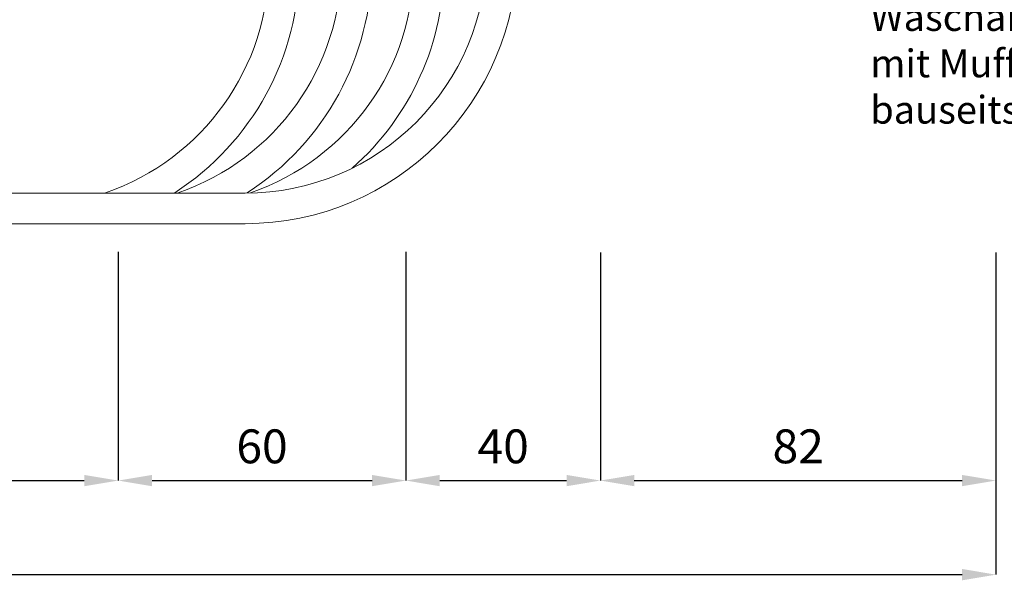
# Model space of a CAD drawing. Units: millimetres. Extents: x -18669 to 2344, y -9103 to 5756.
# Drawn here: x -6655 to -4619, y -1652 to -493 of the extents above; entities that cross this region are included whole.
import ezdxf

# ---------------------------------------------------------------- set-up
doc = ezdxf.new("R2010")
doc.units = ezdxf.units.MM
doc.header["$LTSCALE"] = 0.02
doc.header["$MEASUREMENT"] = 0
doc.linetypes.add('AUSGEZOGEN', pattern=[0])
doc.layers.add('Baumeister', color=1, linetype='Continuous', lineweight=20)
doc.layers.add('INOWA', color=7, linetype='AUSGEZOGEN', lineweight=15)
doc.styles.add('ROMANS8', font='arial.ttf', dxfattribs={"width": 0.7})
doc.dimstyles.new('MO', dxfattribs={"dimscale": 70, "dimtxt": 1, "dimasz": 1, "dimexe": 0, "dimexo": 0, "dimgap": 0.5, "dimtad": 1, "dimdec": 0, "dimlfac": 0.1, "dimzin": 0, "dimdsep": 46, "dimtxsty": 'ROMANS8', "dimcen": 0.09, "dimclrt": 256, "dimadec": 0, "dimazin": 0, "dimtfac": 1, "dimtdec": 0, "dimtix": 1, "dimtmove": 2, "dimatfit": 3, "dimfxl": 1, "dimtolj": 1, "dimtzin": 0, "dimarcsym": 0})

# ---------------------------------------------------------------- blocks, each defined once
blk = doc.blocks.new('*D15')
at = {"layer": 'DEFPOINTS', "color": 0, "ltscale": 100, "transparency": 16777216}
for p in [(-7153.1, -974.6), (-6451.3, -977.1), (-6451.3, -1446.1)]:
    blk.add_point(p, dxfattribs=at)
at = {"layer": 'INOWA', "color": 0, "lineweight": -2, "ltscale": 100, "transparency": 16777216}
for p, q in [((-7153.1, -974.6), (-7153.1, -1446.1)), ((-6451.3, -977.1), (-6451.3, -1446.1)), ((-7083.1, -1446.1), (-6521.3, -1446.1))]:
    blk.add_line(p, q, dxfattribs=at)
at = {"layer": 'INOWA', "color": 0, "ltscale": 100, "transparency": 16777216}
for points in [[(-7083.1, -1434.5), (-7083.1, -1457.8), (-7153.1, -1446.1)], [(-6521.3, -1434.5), (-6521.3, -1457.8), (-6451.3, -1446.1)]]:
    blk.add_solid(points, dxfattribs=at)
at = {"layer": 'INOWA', "lineweight": 5, "ltscale": 100, "transparency": 16777216, "insert": (-6802.2, -1375.4), "char_height": 70, "attachment_point": 5, "style": 'ROMANS8'}
blk.add_mtext('\\A1;70', dxfattribs=at)
blk = doc.blocks.new('*D16')
at = {"layer": 'DEFPOINTS', "color": 0, "ltscale": 100, "transparency": 16777216}
for p in [(-6451.3, -973.3), (-5856.3, -973.3), (-5856.3, -1446.1)]:
    blk.add_point(p, dxfattribs=at)
at = {"layer": 'INOWA', "color": 0, "lineweight": -2, "ltscale": 100, "transparency": 16777216}
for p, q in [((-6451.3, -973.3), (-6451.3, -1446.1)), ((-5856.3, -973.3), (-5856.3, -1446.1)), ((-6381.3, -1446.1), (-5926.3, -1446.1))]:
    blk.add_line(p, q, dxfattribs=at)
at = {"layer": 'INOWA', "color": 0, "ltscale": 100, "transparency": 16777216}
for points in [[(-6381.3, -1434.5), (-6381.3, -1457.8), (-6451.3, -1446.1)], [(-5926.3, -1434.5), (-5926.3, -1457.8), (-5856.3, -1446.1)]]:
    blk.add_solid(points, dxfattribs=at)
at = {"layer": 'INOWA', "lineweight": 5, "ltscale": 100, "transparency": 16777216, "insert": (-6153.8, -1375.4), "char_height": 70, "attachment_point": 5, "style": 'ROMANS8'}
blk.add_mtext('\\A1;60', dxfattribs=at)
blk = doc.blocks.new('*D17')
at = {"layer": 'DEFPOINTS', "color": 0, "ltscale": 100, "transparency": 16777216}
for p in [(-5856.3, -973.3), (-5453.8, -974.6), (-5453.8, -1446.1)]:
    blk.add_point(p, dxfattribs=at)
at = {"layer": 'INOWA', "color": 0, "lineweight": -2, "ltscale": 100, "transparency": 16777216}
for p, q in [((-5856.3, -973.3), (-5856.3, -1446.1)), ((-5453.8, -974.6), (-5453.8, -1446.1)), ((-5786.3, -1446.1), (-5523.8, -1446.1))]:
    blk.add_line(p, q, dxfattribs=at)
at = {"layer": 'INOWA', "color": 0, "ltscale": 100, "transparency": 16777216}
for points in [[(-5786.3, -1434.5), (-5786.3, -1457.8), (-5856.3, -1446.1)], [(-5523.8, -1434.5), (-5523.8, -1457.8), (-5453.8, -1446.1)]]:
    blk.add_solid(points, dxfattribs=at)
at = {"layer": 'INOWA', "lineweight": 5, "ltscale": 100, "transparency": 16777216, "insert": (-5655, -1375.4), "char_height": 70, "attachment_point": 5, "style": 'ROMANS8'}
blk.add_mtext('\\A1;40', dxfattribs=at)
blk = doc.blocks.new('*D18')
at = {"layer": 'DEFPOINTS', "color": 0, "ltscale": 100, "transparency": 16777216}
for p in [(-5453.8, -974.6), (-4635.8, -974.6), (-4635.8, -1446.1)]:
    blk.add_point(p, dxfattribs=at)
at = {"layer": 'INOWA', "color": 0, "lineweight": -2, "ltscale": 100, "transparency": 16777216}
for p, q in [((-5453.8, -974.6), (-5453.8, -1446.1)), ((-4635.8, -974.6), (-4635.8, -1446.1)), ((-5383.8, -1446.1), (-4705.8, -1446.1))]:
    blk.add_line(p, q, dxfattribs=at)
at = {"layer": 'INOWA', "color": 0, "ltscale": 100, "transparency": 16777216}
for points in [[(-5383.8, -1434.5), (-5383.8, -1457.8), (-5453.8, -1446.1)], [(-4705.8, -1434.5), (-4705.8, -1457.8), (-4635.8, -1446.1)]]:
    blk.add_solid(points, dxfattribs=at)
at = {"layer": 'INOWA', "lineweight": 5, "ltscale": 100, "transparency": 16777216, "insert": (-5044.8, -1375.4), "char_height": 70, "attachment_point": 5, "style": 'ROMANS8'}
blk.add_mtext('\\A1;82', dxfattribs=at)
blk = doc.blocks.new('*D20')
at = {"layer": 'DEFPOINTS', "color": 0, "ltscale": 100, "transparency": 16777216}
for p in [(-9171.3, -974.6), (-4635.8, -1028.3), (-4635.8, -1640.6)]:
    blk.add_point(p, dxfattribs=at)
at = {"layer": 'INOWA', "color": 0, "lineweight": -2, "ltscale": 100, "transparency": 16777216}
for p, q in [((-9171.3, -974.6), (-9171.3, -1640.6)), ((-4635.8, -1028.3), (-4635.8, -1640.6)), ((-9101.3, -1640.6), (-4705.8, -1640.6))]:
    blk.add_line(p, q, dxfattribs=at)
at = {"layer": 'INOWA', "color": 0, "ltscale": 100, "transparency": 16777216}
for points in [[(-9101.3, -1628.9), (-9101.3, -1652.3), (-9171.3, -1640.6)], [(-4705.8, -1628.9), (-4705.8, -1652.3), (-4635.8, -1640.6)]]:
    blk.add_solid(points, dxfattribs=at)
at = {"layer": 'INOWA', "lineweight": 5, "ltscale": 100, "transparency": 16777216, "insert": (-6903.5, -1570), "char_height": 70, "attachment_point": 5, "style": 'ROMANS8'}
blk.add_mtext('\\A1;454', dxfattribs=at)

msp = doc.modelspace()

# ---------------------------------------------------------------- linework, layer by layer
at = {"layer": 'Baumeister'}
for p, q in [((-12456.2, -852), (-6188.8, -852.1)), ((-12456.2, -915), (-6188.8, -915.1))]:
    msp.add_line(p, q, dxfattribs=at)
for centre, radius, start in [((-6188.8, -352.1), 563, 270), ((-6188.8, -352.1), 500, 270), ((-6639.6, -378.1), 500, 288.9151), ((-6639.6, -378.1), 563, 302.8449), ((-6489.6, -378.1), 500, 288.9151), ((-6489.6, -378.1), 563, 302.8449), ((-6339.6, -378.1), 500, 288.9151), ((-6339.6, -378.1), 563, 311.4112)]:
    msp.add_arc(centre, radius, start, 0, dxfattribs=at)

# ---------------------------------------------------------------- texts
at = {"layer": 'Baumeister', "insert": (-4895.7, -258.3), "char_height": 63.025, "width": 13416.943, "attachment_point": 1}
msp.add_mtext('{\\fVerdana|b1|i0|c0|p34;Rückspülleitung\\P\\fVerdana|b0|i0|c0|p34;\\H0.91218x;PVC DN150 in Ablaufrinne der\\PWaschanlage bzw. Schlammfang\\Pmit Muffe 20cm über FFOK\\Pbauseits!}', dxfattribs=at)

# ---------------------------------------------------------------- dimensions: what is measured, and where the dimension line sits
at = {"layer": 'INOWA', "lineweight": 5, "ltscale": 100}
for base, p1, p2, picture, middle in [((-4635.8, -1640.6), (-9171.3, -974.6), (-4635.8, -1028.3), '*D20', (-6903.5, -1570)), ((-6451.3, -1446.1), (-7153.1, -974.6), (-6451.3, -977.1), '*D15', (-6802.2, -1375.4)), ((-5856.2612435, -1446.1432599), (-6451.2612435, -973.2948545), (-5856.2612435, -973.2948545), '*D16', (-6153.7612435, -1375.4031508)), ((-5453.8, -1446.1), (-5856.3, -973.3), (-5453.8, -974.6), '*D17', (-5655, -1375.4)), ((-4635.8, -1446.1), (-5453.8, -974.6), (-4635.8, -974.6), '*D18', (-5044.8, -1375.4))]:
    dim = msp.add_linear_dim(base=base, p1=p1, p2=p2, dimstyle='MO', dxfattribs=at)
    dim.commit()
    dim.dimension.update_dxf_attribs({"geometry": picture, "text_midpoint": middle})

doc.saveas('drawing.dxf')
